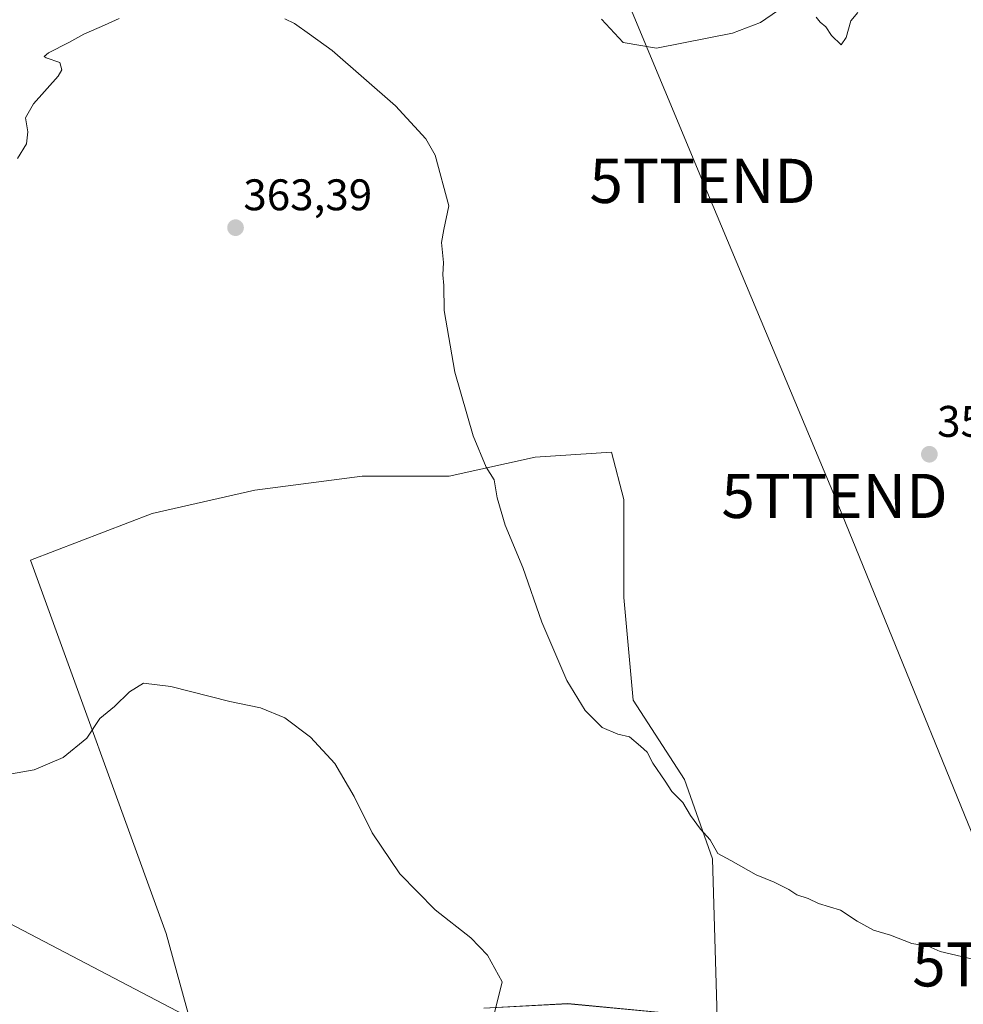
# Model space of a CAD drawing. Units: metres. Extents: x 605070 to 608556, y 4659819 to 4662184.
# Drawn here: x 605460 to 605673, y 4660816 to 4661039 of the extents above; entities that cross this region are included whole.
import ezdxf
from ezdxf.enums import TextEntityAlignment as Align

# ---------------------------------------------------------------- set-up
doc = ezdxf.new("R2010")
doc.units = ezdxf.units.M
doc.header["$MEASUREMENT"] = 0
doc.layers.get('0').update_dxf_attribs({"lineweight": 5})
for name, color, linetype, lineweight in [('Carátula', 7, 'Continuous', 5), ('Cultivos herbáceos CxS', 92, 'Continuous', 0), ('Cultivos leñosos CxS', 92, 'Continuous', 0), ('Curva de nivel normal', 36, 'Continuous', 0), ('Punto de cota en terreno', 7, 'Continuous', 0), ('Rótulo de punto de cota en terreno', 19, 'Continuous', 0), ('Tendido', 6, 'Continuous', 0), ('Torre de tendido puntual', 7, 'Continuous', 0)]:
    doc.layers.add(name, color=color, linetype=linetype, lineweight=lineweight)
doc.styles.add('Arial', font='txt', dxfattribs={"height": 0.2})

# ---------------------------------------------------------------- blocks, each defined once
blk = doc.blocks.new('*U151')
at = {"layer": 'Cultivos herbáceos CxS', "color": 92, "linetype": 'Continuous', "lineweight": 0}
blk.add_polyline3d([(605564.7251, 4660814.8473, 365.0142), (605583.7511, 4660815.9043, 363.416), (605617.5753, 4660812.7331, 361.3531), (605616.5183, 4660848.6713, 360.3339), (605610.1761, 4660866.6407, 359.6257), (605598.5493, 4660884.6097, 359.2246), (605596.4351, 4660907.8639, 358.503), (605596.4353, 4660930.0613, 357.9018), (605593.6745, 4660940.7391, 357.5383), (605576.3759, 4660939.6577, 359.0578), (605556.9153, 4660935.3333, 360.6936), (605537.2429, 4660935.3463, 362.1066), (605512.9319, 4660932.1747, 362.7651), (605489.6777, 4660926.8903, 362.6232), (605462.1953, 4660916.3201, 362.5621), (605492.8489, 4660831.7595, 368.7171), (605501.3047, 4660801.1061, 369.7041)], dxfattribs=at)
blk = doc.blocks.new('*U158')
at = {"layer": 'Curva de nivel normal', "color": 36, "linetype": 'Continuous', "lineweight": 0}
for points in [[(605675.41, 4660825.94, 360), (605667.99, 4660827.72, 360), (605665.28, 4660828.92, 360), (605661.57, 4660829.55, 360), (605656.74, 4660831.38, 360), (605652.94, 4660832.58, 360), (605649.26, 4660834.56, 360), (605645.46, 4660837.06, 360), (605640.47, 4660838.6, 360), (605638.14, 4660839.73, 360), (605635.57, 4660840.54, 360), (605633.78, 4660841.74, 360), (605630.48, 4660843.44, 360), (605626.4, 4660845.04, 360), (605620.61, 4660848.3, 360), (605617.68, 4660849.88, 360), (605615.94, 4660852.96, 360), (605613.75, 4660855.38, 360), (605611.54, 4660858.49, 360), (605609.82, 4660861.44, 360), (605607.32, 4660863.95, 360), (605605.78, 4660866.26, 360), (605603.01, 4660870.37, 360), (605601.73, 4660872.87, 360), (605600.21, 4660874.17, 360), (605597.68, 4660876.3, 360), (605595.09, 4660876.9, 360), (605591.53, 4660878.45, 360), (605587.65, 4660882.27, 360), (605583.53, 4660889.06, 360), (605577.89, 4660902.3, 360), (605573.56, 4660914.62, 360), (605569.58, 4660924.2, 360), (605567.75, 4660930.46, 360), (605567.1, 4660934.47, 360), (605565.29, 4660937.38, 360), (605562.37, 4660944.48, 360), (605558.16, 4660958.85, 360), (605555.8, 4660972.85, 360), (605555.72, 4660978.52, 360), (605555.5, 4660980.9, 360), (605555.63, 4660983.73, 360), (605555.14, 4660988.24, 360), (605555.7, 4660991.18, 360), (605556.87, 4660996.52, 360), (605553.76, 4661008.02, 360), (605551.6, 4661011.67, 360), (605544.79, 4661019.14, 360), (605530.44, 4661031.7, 360), (605525.31, 4661035.38, 360), (605521.92, 4661037.78, 360), (605519.72, 4661038.88, 360)], [(605482.26, 4661038.92, 360), (605478.92, 4661037.41, 360), (605474.26, 4661035.43, 360), (605470.87, 4661033.52, 360), (605466.24, 4661031.2, 360), (605465.26, 4661030.34, 360), (605465.69, 4661030.07, 360), (605468.83, 4661028.99, 360), (605469.29, 4661027.34, 360), (605468.4, 4661025.85, 360), (605462.82, 4661019.59, 360), (605461.07, 4661016.46, 360), (605461.54, 4661013.25, 360), (605461.28, 4661010.6, 360), (605459.26, 4661007.26, 360)]]:
    blk.add_polyline3d(points, dxfattribs=at)
blk = doc.blocks.new('*U161')
at = {"layer": 'Curva de nivel normal', "color": 36, "linetype": 'Continuous', "lineweight": 0}
blk.add_polyline3d([(605567.09, 4660813.52, 365), (605568.88, 4660820.87, 365), (605565.58, 4660826.85, 365), (605561.79, 4660830.77, 365), (605553.71, 4660837.13, 365), (605545.77, 4660845.31, 365), (605539.45, 4660854.56, 365), (605535.42, 4660862.81, 365), (605531.05, 4660870.26, 365), (605525.56, 4660876.23, 365), (605519.76, 4660880.64, 365), (605514.18, 4660882.91, 365), (605507.31, 4660884.31, 365), (605493.92, 4660887.72, 365), (605487.76, 4660888.46, 365), (605484.55, 4660886.53, 365), (605481.15, 4660883.21, 365), (605477.85, 4660880.43, 365), (605474.92, 4660876, 365), (605469.59, 4660871.62, 365), (605462.97, 4660868.88, 365), (605454.76, 4660867.41, 365)], dxfattribs=at)
blk = doc.blocks.new('*U166')
at = {"layer": 'Curva de nivel normal', "color": 36, "linetype": 'Continuous', "lineweight": 0}
for points in [[(605591.38, 4661038.8, 355), (605596.25, 4661033.52, 355), (605603.81, 4661032.2, 355), (605621.03, 4661035.59, 355), (605627.35, 4661038.02, 355), (605631.24, 4661040.7, 355)], [(605639.94, 4661039.21, 355), (605640.84, 4661038.11, 355), (605642.11, 4661037.08, 355), (605643.42, 4661035.13, 355), (605645.65, 4661032.99, 355), (605646.78, 4661034.65, 355), (605647.79, 4661038.39, 355), (605649.38, 4661040.31, 355)]]:
    blk.add_polyline3d(points, dxfattribs=at)
blk = doc.blocks.new('5PATER')
at = {"layer": 'Carátula', "linetype": 'Continuous', "lineweight": 5}
h = blk.add_hatch(color=250, dxfattribs=at)
edge = h.paths.add_edge_path()
edge.add_ellipse((0, 0.01), major_axis=(-1.33, -1.34), ratio=0.999422, start_angle=0, end_angle=360)
blk = doc.blocks.new('5TTEND')
blk.add_text('5TTEND', height=10).set_placement((0, 0), align=Align.MIDDLE_CENTER)

msp = doc.modelspace()

# ---------------------------------------------------------------- linework, layer by layer
at = {"layer": 'Cultivos herbáceos CxS', "color": 92, "linetype": 'Continuous', "lineweight": 0}
msp.add_polyline3d([(605564.73, 4660814.85, 365.01), (605583.75, 4660815.9, 363.42), (605617.58, 4660812.73, 361.35), (605616.52, 4660848.67, 360.33), (605610.18, 4660866.64, 359.63), (605598.55, 4660884.61, 359.22), (605596.44, 4660907.86, 358.5), (605596.44, 4660930.06, 357.9), (605593.67, 4660940.74, 357.54), (605576.38, 4660939.66, 359.06), (605556.92, 4660935.33, 360.69), (605537.24, 4660935.35, 362.11), (605512.93, 4660932.17, 362.77), (605489.68, 4660926.89, 362.62), (605462.2, 4660916.32, 362.56), (605492.85, 4660831.76, 368.72), (605501.3, 4660801.11, 369.7)], dxfattribs=at)
at = {"layer": 'Cultivos leñosos CxS', "color": 92, "linetype": 'Continuous', "lineweight": 0}
for points in [[(605501.3, 4660801.11, 369.7), (605492.85, 4660831.76, 368.72), (605462.2, 4660916.32, 362.56), (605489.68, 4660926.89, 362.62), (605512.93, 4660932.17, 362.77), (605537.24, 4660935.35, 362.11), (605556.92, 4660935.33, 360.69), (605576.38, 4660939.66, 359.06), (605593.67, 4660940.74, 357.54), (605596.44, 4660930.06, 357.9), (605596.44, 4660907.86, 358.5), (605598.55, 4660884.61, 359.22), (605610.18, 4660866.64, 359.63), (605616.52, 4660848.67, 360.33), (605617.58, 4660812.73, 361.35), (605583.75, 4660815.9, 363.42), (605564.73, 4660814.85, 365.01)], [(605564.73, 4660814.85, 365.01), (605583.75, 4660815.9, 363.42), (605617.58, 4660812.73, 361.35), (605616.52, 4660848.67, 360.33), (605610.18, 4660866.64, 359.63), (605598.55, 4660884.61, 359.22), (605596.44, 4660907.86, 358.5), (605596.44, 4660930.06, 357.9), (605593.67, 4660940.74, 357.54), (605576.38, 4660939.66, 359.06), (605556.92, 4660935.33, 360.69), (605537.24, 4660935.35, 362.11), (605512.93, 4660932.17, 362.77), (605489.68, 4660926.89, 362.62), (605462.2, 4660916.32, 362.56), (605492.85, 4660831.76, 368.72), (605501.3, 4660801.11, 369.7)]]:
    msp.add_polyline3d(points, dxfattribs=at)
at = {"layer": 'Tendido', "color": 6, "linetype": 'Continuous', "lineweight": 0}
for points in [[(605300.6, 4661757.56, 353.52), (605305.02, 4661747.25, 353.24), (605343.54, 4661652.85, 353.82), (605382.91, 4661558.44, 355.46), (605426.73, 4661454.51, 351.14), (605452.13, 4661391.65, 351.73), (605503.56, 4661268.67, 351.33), (605532.56, 4661201.36, 351.78), (605570.87, 4661106.32, 353.45), (605614.26, 4661002.18, 355.75), (605644.11, 4660930.85, 356.94), (605687.29, 4660824.8, 359.94), (605727.01, 4660726.16, 365.21), (605766.94, 4660633.58, 367.6), (605808.79, 4660532.11, 372.94), (605842.06, 4660459.46, 377.13), (605822.54, 4660368.24, 385.58), (605794.18, 4660220.92, 388.24), (605775.87, 4660120.11, 388.8), (605761.24, 4659997.8, 394.42)], [(605091.67, 4661024.75, 359.85), (605224.04, 4660955.76, 359.37), (605417.5, 4660854.94, 365.75), (605560.48, 4660780.06, 366.8), (605768.94, 4660672.1, 368.05), (605912.41, 4660541.07, 365.42), (606023.43, 4660440.1, 367.39), (606261.12, 4660424.23, 368.67), (606415.54, 4660257.26, 378.81), (606577.89, 4660082.69, 376.34), (606758.44, 4659887.73, 363.14), (606798.38, 4659844.43, 361.92)]]:
    msp.add_polyline3d(points, dxfattribs=at)

# ---------------------------------------------------------------- block references
at = {"layer": 'Cultivos herbáceos CxS', "color": 92, "linetype": 'Continuous', "lineweight": 0}
msp.add_blockref('*U151', (0, 0), dxfattribs=at)
at = {"layer": 'Curva de nivel normal', "color": 36, "linetype": 'Continuous', "lineweight": 0}
for name in ['*U166', '*U158', '*U161']:
    msp.add_blockref(name, (0, 0), dxfattribs=at)
at = {"layer": 'Punto de cota en terreno', "linetype": 'Continuous', "lineweight": 0}
for p in [(605508.57, 4660991.58, 363.39), (605665.57, 4660940.28, 356.78)]:
    msp.add_blockref('5PATER', p, dxfattribs=at)
at = {"layer": 'Torre de tendido puntual', "linetype": 'Continuous', "lineweight": 0}
for p in [(605614.26, 4661002.18, 355.75), (605644.11, 4660930.85, 356.94), (605687.29, 4660824.8, 359.94)]:
    msp.add_blockref('5TTEND', p, dxfattribs=at)

# ---------------------------------------------------------------- texts
at = {"layer": 'Rótulo de punto de cota en terreno', "color": 19, "linetype": 'Continuous', "lineweight": 0, "style": 'Arial'}
for s, p in [('363,39', (605510.33, 4660993.34)), ('356,78', (605667.33, 4660942.04))]:
    msp.add_text(s, height=7, dxfattribs=at).set_placement(p, align=Align.BOTTOM_LEFT)

doc.saveas('drawing.dxf')
